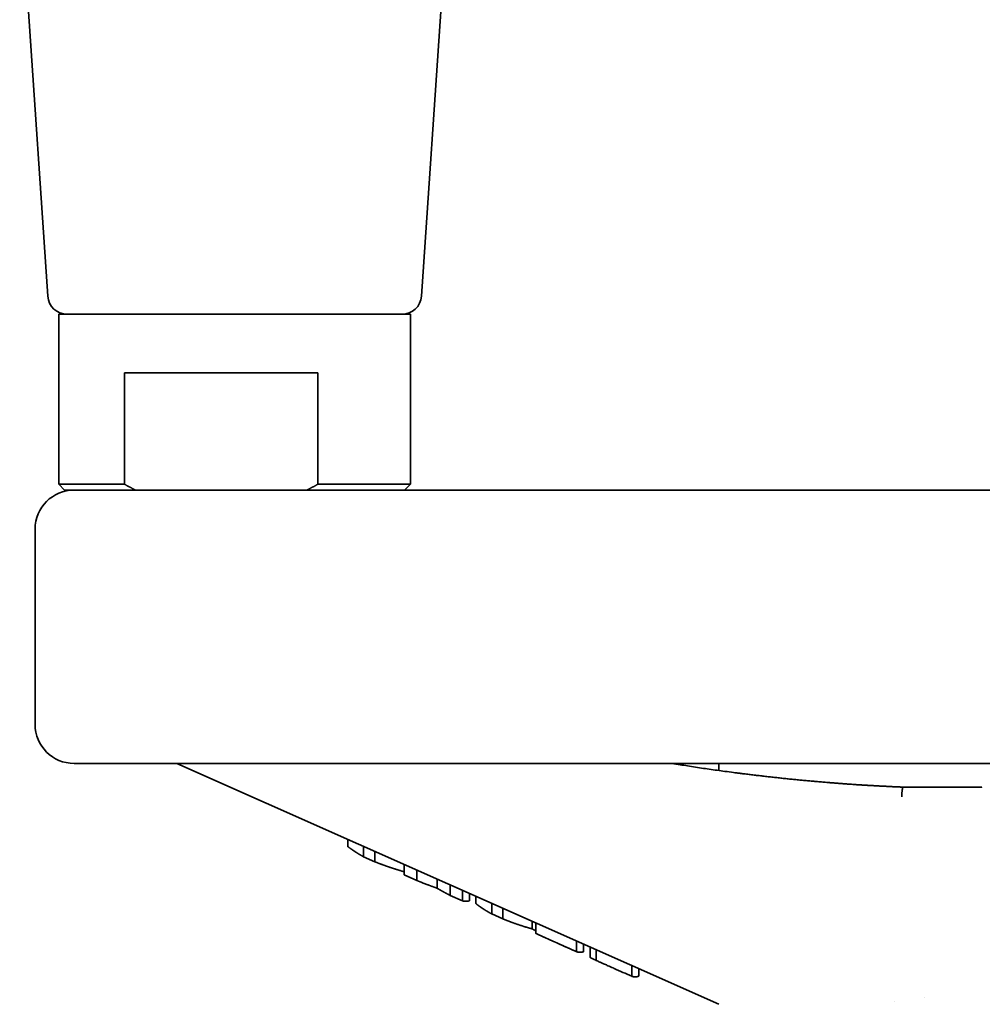
# Model space of a CAD drawing. Units: millimetres. Extents: x 0 to 958, y 0 to 613.
# Drawn here: x 299 to 348, y 308 to 358 of the extents above; entities that cross this region are included whole.
import ezdxf

# ---------------------------------------------------------------- set-up
doc = ezdxf.new("R2010")
doc.units = ezdxf.units.MM
doc.layers.add('PROFILE2', color=4, linetype='Continuous', lineweight=35)

msp = doc.modelspace()

# ---------------------------------------------------------------- linework, layer by layer
at = {"layer": 'PROFILE2'}
for p, q in [((300.036, 344.32), (298.599, 365.388)), ((319.163, 344.32), (320.599, 365.388)), ((300.599, 343.388), (318.599, 343.388)), ((300.599, 334.688), (300.599, 343.388)), ((318.599, 334.688), (318.599, 343.388)), ((303.959, 340.388), (313.867, 340.388)), ((303.959, 340.388), (303.959, 334.688)), ((313.867, 334.688), (313.867, 340.388)), ((300.599, 334.688), (303.959, 334.688)), ((300.899, 334.388), (300.599, 334.688)), ((300.899, 334.388), (301.388, 334.388)), ((397.388, 334.388), (301.388, 334.388)), ((313.867, 334.688), (318.599, 334.688)), ((318.299, 334.388), (318.599, 334.688)), ((299.388, 322.388), (299.388, 332.388)), ((301.388, 320.388), (397.388, 320.388)), ((334.388, 308.054), (306.638, 320.388)), ((334.388, 320.027), (334.388, 320.388)), ((343.81, 319.171), (343.81, 319.171)), ((346.788, 319.171), (344.077, 319.171)), ((315.389, 316.135), (315.389, 316.498)), ((316.203, 315.609), (316.203, 316.136)), ((316.773, 315.354), (316.773, 315.883)), ((316.203, 315.609), (316.773, 315.354)), ((318.277, 314.684), (318.277, 315.215)), ((318.277, 314.684), (318.92, 314.397)), ((318.92, 314.397), (318.92, 314.929)), ((319.961, 314), (319.961, 314.466)), ((320.63, 313.634), (320.63, 314.169)), ((320.63, 313.634), (321.262, 313.352)), ((321.262, 313.352), (321.262, 313.888)), ((321.621, 313.355), (321.621, 313.728)), ((321.952, 313.208), (321.952, 313.581)), ((322.766, 312.681), (322.766, 313.22)), ((322.766, 312.681), (323.336, 312.427)), ((323.336, 312.427), (323.336, 312.966)), ((324.831, 311.918), (324.831, 312.302)), ((325.018, 311.696), (325.018, 312.219)), ((327.105, 310.747), (327.105, 311.291)), ((327.464, 310.751), (327.464, 311.131)), ((327.804, 310.448), (327.804, 310.98)), ((328.104, 310.304), (328.104, 310.847)), ((329.926, 309.491), (329.926, 310.037)), ((330.286, 309.495), (330.286, 309.877)), ((343.388, 308.221), (343.388, 308.221)), ((344.904, 308.388), (344.904, 308.388))]:
    msp.add_line(p, q, dxfattribs=at)
at = {"layer": 'PROFILE2', "flags": 128}
for points in [[(344.077, 319.171), (344.077, 319.171, -0.001825), (344.025, 319.171, -0.001982), (343.974, 319.171), (343.973, 319.171, -0.002082), (343.921, 319.172), (343.921, 319.172, -0.002183), (343.869, 319.174), (343.869, 319.174, -0.002213), (343.818, 319.176), (343.817, 319.176)], [(328.104, 310.304), (328.109, 310.302, 0.000554), (328.204, 310.259, 0.000385), (328.299, 310.216), (328.319, 310.207, 0.000495), (328.454, 310.147), (328.484, 310.134, 0.000151), (328.678, 310.047), (328.711, 310.032, 0.000091), (328.971, 309.916), (328.998, 309.904), (329.004, 309.902)], [(329.004, 309.902), (329.025, 309.892, 0.000032), (329.926, 309.491, 0.000032)]]:
    msp.add_lwpolyline(points, format="xyb", dxfattribs=at)
at = {"layer": 'PROFILE2'}
for centre, radius, start, end in [((301.033, 344.388), 1, 183.9005, 270), ((318.165, 344.388), 1, 270, 356.0995), ((301.388, 332.388), 2, 90, 180), ((301.388, 322.388), 2, 180, 270)]:
    msp.add_arc(centre, radius, start, end, dxfattribs=at)
for points in [[(303.959, 334.688), (304.246, 334.529), (304.523, 334.388)], [(313.304, 334.388), (313.581, 334.529), (313.867, 334.688)], [(315.389, 316.135), (315.448, 316.091), (315.572, 316.002), (315.669, 315.936), (315.765, 315.872), (315.893, 315.79), (316.019, 315.713), (316.143, 315.642), (316.203, 315.609)], [(316.773, 315.354), (316.973, 315.276), (317.315, 315.15), (317.596, 315.053), (317.873, 314.963), (318.144, 314.88), (318.277, 314.842)], [(318.92, 314.397), (319.102, 314.323), (319.456, 314.185), (319.794, 314.059), (319.961, 314)], [(319.961, 314), (320.055, 313.945), (320.198, 313.864), (320.344, 313.783), (320.535, 313.682), (320.63, 313.634)], [(321.262, 313.352), (321.277, 313.348), (321.301, 313.343), (321.322, 313.339), (321.342, 313.336), (321.362, 313.333), (321.382, 313.331), (321.403, 313.33), (321.423, 313.329), (321.443, 313.329), (321.463, 313.33), (321.484, 313.331), (321.504, 313.333), (321.524, 313.335), (321.544, 313.338), (321.57, 313.342), (321.595, 313.348), (321.613, 313.353), (321.621, 313.355)], [(321.952, 313.208), (322.011, 313.162), (322.103, 313.095), (322.2, 313.026), (322.297, 312.96), (322.361, 312.918), (322.456, 312.857), (322.582, 312.782), (322.705, 312.713), (322.766, 312.681)], [(323.336, 312.427), (323.465, 312.375), (323.666, 312.297), (323.877, 312.219), (324.156, 312.122), (324.431, 312.033), (324.7, 311.953), (324.831, 311.918)], [(324.831, 311.918), (324.924, 311.866), (325.018, 311.815)], [(326.208, 311.147), (326.656, 310.947), (327.105, 310.747)], [(327.105, 310.747), (327.119, 310.743), (327.144, 310.736), (327.165, 310.731), (327.185, 310.727), (327.205, 310.724), (327.225, 310.721), (327.246, 310.72), (327.266, 310.719), (327.286, 310.719), (327.306, 310.719), (327.326, 310.721), (327.347, 310.723), (327.367, 310.726), (327.387, 310.73), (327.413, 310.735), (327.438, 310.742), (327.456, 310.748), (327.464, 310.751)], [(329.926, 309.491), (329.941, 309.486), (329.966, 309.478), (329.986, 309.472), (330.006, 309.468), (330.026, 309.464), (330.047, 309.461), (330.067, 309.459), (330.087, 309.458), (330.107, 309.458), (330.127, 309.459), (330.148, 309.46), (330.168, 309.463), (330.188, 309.466), (330.208, 309.471), (330.229, 309.476), (330.244, 309.48), (330.259, 309.485), (330.278, 309.492), (330.286, 309.495)]]:
    msp.add_open_spline(points, degree=2, dxfattribs=at)
for points, weights, knots in [([(332.015, 320.388), (332.241, 320.351), (332.466, 320.314), (333.839, 320.089), (335.22, 319.914), (335.358, 319.897), (335.495, 319.879), (336.6, 319.74), (337.707, 319.623), (338.814, 319.505), (339.924, 319.416), (340.138, 319.399), (340.352, 319.382), (341.275, 319.307), (342.199, 319.256), (342.353, 319.248), (342.507, 319.239), (343.124, 319.205), (343.74, 319.179), (343.779, 319.177), (343.817, 319.176)], [1, 1, 1, 0.99983284663, 1, 1, 1, 0.999948667108, 1, 0.999920541477, 1, 1, 1, 0.999920551451, 1, 1, 1, 0.999980121772, 1, 1, 1], [0, 0, 0, 1, 1, 2, 2, 3, 3, 4, 4, 5, 5, 6, 6, 7, 7, 8, 8, 9, 9, 10, 10, 10]), ([(344.077, 319.171), (344.938, 319.171), (345.607, 319.17), (345.785, 319.17), (345.963, 319.17), (346.276, 319.17), (346.589, 319.17), (346.902, 319.17), (347.15, 319.17), (347.174, 319.17), (347.197, 319.17), (347.397, 319.17), (347.598, 319.17), (347.673, 319.17), (347.749, 319.171), (347.798, 319.171), (347.846, 319.171), (347.847, 319.171), (347.847, 319.171)], [1, 1, 1, 1, 1, 0.999999985237, 1, 1, 1, 1, 1, 0.999999739019, 1, 1, 1, 0.999999451121, 1, 1, 1], [0, 0, 0, 1, 1, 2, 2, 3, 3, 4, 4, 5, 5, 6, 6, 7, 7, 8, 8, 9, 9, 9]), ([(325.018, 311.696), (325.018, 311.696), (325.018, 311.696), (325.018, 311.695), (325.018, 311.695), (325.018, 311.695), (325.018, 311.695), (325.018, 311.695), (325.018, 311.694), (325.018, 311.694), (325.018, 311.694), (325.019, 311.694), (325.019, 311.694), (325.019, 311.694), (325.019, 311.694), (325.019, 311.693), (325.021, 311.692), (325.022, 311.691), (325.023, 311.69), (325.025, 311.689), (325.027, 311.688), (325.028, 311.687), (325.03, 311.686), (325.03, 311.686), (325.03, 311.686), (325.033, 311.684), (325.035, 311.683), (325.035, 311.683), (325.036, 311.683), (325.039, 311.681), (325.042, 311.679), (325.042, 311.679), (325.042, 311.679), (325.046, 311.677), (325.05, 311.675), (325.05, 311.675), (325.05, 311.675), (325.055, 311.672), (325.059, 311.67), (325.06, 311.67), (325.06, 311.669), (325.066, 311.667), (325.071, 311.664), (325.072, 311.664), (325.072, 311.663), (325.078, 311.66), (325.085, 311.657), (325.085, 311.657), (325.086, 311.656), (325.093, 311.653), (325.101, 311.649), (325.101, 311.649), (325.102, 311.649), (325.111, 311.644), (325.119, 311.64), (325.122, 311.639), (325.125, 311.638), (325.138, 311.631), (325.152, 311.624), (325.156, 311.623), (325.159, 311.621), (325.18, 311.611), (325.201, 311.601), (325.202, 311.601), (325.204, 311.6), (325.228, 311.588), (325.252, 311.577), (325.256, 311.576), (325.26, 311.574), (325.281, 311.564), (325.303, 311.554), (325.324, 311.544), (325.34, 311.537), (325.34, 311.537), (325.341, 311.536)], [1, 1, 1, 0.990917588644, 1, 1, 1, 0.996862583619, 1, 1, 1, 0.998733234876, 1, 1, 1, 1, 1, 1, 1, 1, 1, 0.99988066324, 1, 1, 1, 0.999932278293, 1, 1, 1, 0.999960185811, 1, 1, 1, 0.999976007468, 1, 1, 1, 0.999985122841, 1, 1, 1, 0.999990500932, 1, 1, 1, 0.999993768654, 1, 1, 1, 0.999995785431, 1, 1, 1, 0.999996978369, 1, 1, 1, 0.999994434329, 1, 1, 1, 0.999996302062, 1, 1, 1, 0.999997912348, 1, 1, 1, 0.999998809323, 1, 1, 1, 1, 1], [0, 0, 0, 1, 1, 2, 2, 3, 3, 4, 4, 5, 5, 6, 6, 7, 7, 8, 9, 10, 11, 12, 12, 13, 13, 14, 14, 15, 15, 16, 16, 17, 17, 18, 18, 19, 19, 20, 20, 21, 21, 22, 22, 23, 23, 24, 24, 25, 25, 26, 26, 27, 27, 28, 28, 29, 29, 30, 30, 31, 31, 32, 32, 33, 33, 34, 34, 35, 35, 36, 36, 37, 37, 38, 38, 39, 39, 39]), ([(325.341, 311.536), (325.38, 311.519), (325.419, 311.501), (325.435, 311.494), (325.451, 311.486), (325.511, 311.459), (325.571, 311.432), (325.631, 311.405), (325.671, 311.387), (325.71, 311.37), (325.749, 311.352), (325.758, 311.348), (325.767, 311.344), (325.824, 311.318), (325.881, 311.293), (325.908, 311.281), (325.934, 311.269), (326.045, 311.22), (326.155, 311.171), (326.178, 311.16), (326.202, 311.15), (326.205, 311.149), (326.208, 311.147)], [1, 0.999999233535, 1, 1, 1, 0.999997543733, 1, 1, 1, 0.999999882, 1, 1, 1, 0.999999927678, 1, 1, 1, 0.99999987713, 1, 1, 1, 1, 1], [0, 0, 0, 1, 1, 2, 2, 3, 3, 4, 4, 5, 5, 6, 6, 7, 7, 8, 8, 9, 9, 10, 10, 11, 11, 11]), ([(327.804, 310.448), (327.804, 310.448), (327.804, 310.448), (327.804, 310.447), (327.805, 310.447), (327.805, 310.447), (327.806, 310.446), (327.806, 310.446), (327.807, 310.445), (327.807, 310.445), (327.807, 310.445), (327.808, 310.444), (327.809, 310.444), (327.809, 310.444), (327.809, 310.444), (327.81, 310.443), (327.811, 310.442), (327.811, 310.442), (327.812, 310.442), (327.813, 310.441), (327.816, 310.439), (327.82, 310.437), (327.824, 310.435), (327.827, 310.434), (327.83, 310.432), (327.831, 310.432), (327.831, 310.431), (327.836, 310.429), (327.84, 310.427), (327.84, 310.427), (327.841, 310.427), (327.845, 310.424), (327.85, 310.422), (327.852, 310.421), (327.853, 310.42), (327.861, 310.416), (327.869, 310.413), (327.87, 310.412), (327.872, 310.411), (327.882, 310.406), (327.892, 310.402), (327.902, 310.397), (327.913, 310.392), (327.923, 310.387), (327.934, 310.382), (327.936, 310.381), (327.939, 310.38), (327.954, 310.372), (327.97, 310.365), (327.972, 310.364), (327.974, 310.363), (327.994, 310.354), (328.014, 310.345), (328.014, 310.345), (328.015, 310.345), (328.036, 310.335), (328.058, 310.325), (328.058, 310.325), (328.059, 310.325), (328.081, 310.314), (328.103, 310.304), (328.104, 310.304), (328.104, 310.304)], [1, 1, 1, 1, 1, 1, 1, 0.999264096263, 1, 1, 1, 0.999732029231, 1, 1, 1, 0.999878155037, 1, 1, 1, 1, 1, 1, 1, 0.999967519571, 1, 1, 1, 0.99998633872, 1, 1, 1, 0.999991915825, 1, 1, 1, 0.999986431081, 1, 1, 1, 0.999994782673, 1, 1, 1, 0.999998553145, 1, 1, 1, 0.999998302433, 1, 1, 1, 0.999999103188, 1, 1, 1, 0.999999499966, 1, 1, 1, 1, 1, 1, 1], [0, 0, 0, 1, 2, 3, 4, 5, 5, 6, 6, 7, 7, 8, 8, 9, 9, 10, 10, 11, 11, 12, 13, 14, 14, 15, 15, 16, 16, 17, 17, 18, 18, 19, 19, 20, 20, 21, 21, 22, 22, 23, 23, 24, 24, 25, 25, 26, 26, 27, 27, 28, 28, 29, 29, 30, 30, 31, 31, 32, 32, 33, 33, 34, 34, 34])]:
    msp.add_rational_spline(points, weights, degree=2, knots=knots, dxfattribs=at)
msp.add_open_spline([(343.745, 318.676), (343.75, 318.786), (343.765, 318.963), (343.775, 319.03), (343.78, 319.064), (343.791, 319.124), (343.802, 319.157), (343.808, 319.17), (343.814, 319.176), (343.817, 319.176)], degree=2, knots=[0, 0, 0, 1, 2, 2, 3, 4, 5, 6, 7, 7, 7], dxfattribs=at)

doc.saveas('drawing.dxf')
